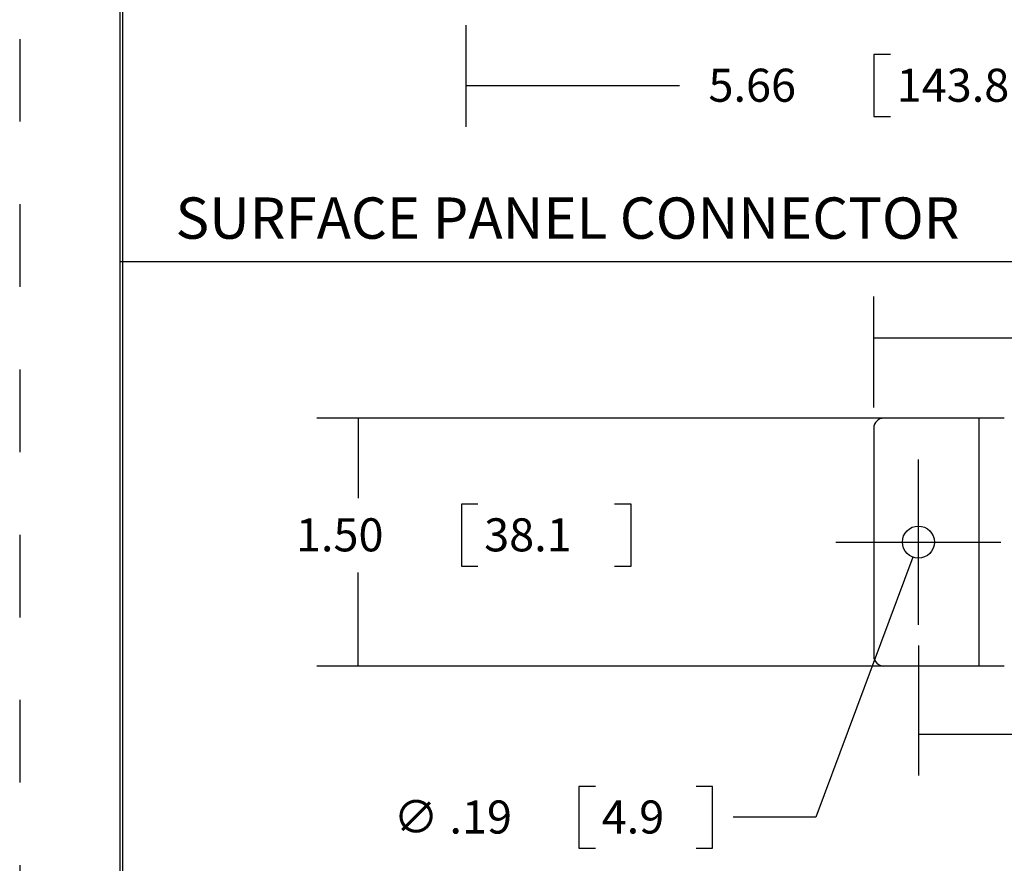
# Model space of a CAD drawing. Extents: x -0.3 to 16.7, y -0.3 to 10.7.
# Drawn here: x -0.3 to 2.7, y 1.7 to 4.2 of the extents above; entities that cross this region are included whole.
import ezdxf

# ---------------------------------------------------------------- set-up
doc = ezdxf.new("R2010")
doc.units = 0
doc.header["$MEASUREMENT"] = 0
doc.linetypes.add('CENTER', pattern=[2, 1.25, -0.25, 0.25, -0.25])
doc.linetypes.add('HIDDEN', pattern=[0.5, 0.25, -0.25])
for name, color, linetype in [('1-Border', 7, 'Continuous'), ('2-Text-Notes_Dims', 7, 'Continuous'), ('3-Geometry', 7, 'Continuous')]:
    doc.layers.add(name, color=color, linetype=linetype)
doc.styles.add('blockfont', font='simplex.shx', dxfattribs={"bigfont": 'bigfont'})

msp = doc.modelspace()

# ---------------------------------------------------------------- linework, layer by layer
at = {"layer": '1-Border', "linetype": 'HIDDEN'}
msp.add_line((-0.309, 10.6724), (-0.309, -0.3076), dxfattribs=at)
at = {"layer": '1-Border', "linetype": 'Continuous'}
for p, q in [((-0.0065, 10.3699), (-0.0065, -0.0051)), ((0.0035, 0.0049), (0.0035, 10.3599)), ((-0.0056, 3.4993), (12.4837, 3.4993))]:
    msp.add_line(p, q, dxfattribs=at)
at = {"layer": '2-Text-Notes_Dims', "linetype": 'Continuous'}
for p, q in [((1.0411, 4.2146), (1.0411, 3.9065)), ((2.276, 4.1253), (2.276, 3.9378)), ((1.0411, 4.0315), (1.6877, 4.0315)), ((2.276, 3.9378), (2.326, 3.9378)), ((2.2754, 3.0577), (2.2754, 3.3933)), ((2.2754, 3.2683), (3.2628, 3.2683)), ((2.6079, 3.0252), (0.5897, 3.0252)), ((0.7147, 3.0252), (0.7147, 2.7835)), ((1.0276, 2.7648), (1.0276, 2.5773)), ((1.0776, 2.7648), (1.0276, 2.7648)), ((1.5409, 2.7648), (1.4909, 2.7648)), ((1.5409, 2.5773), (1.5409, 2.7648)), ((2.3934, 2.6048), (2.1002, 1.8173)), ((1.0276, 2.5773), (1.0776, 2.5773)), ((1.4909, 2.5773), (1.5409, 2.5773)), ((0.7147, 2.2752), (0.7147, 2.5585)), ((2.4104, 2.3377), (2.4104, 1.9443)), ((2.6079, 2.2752), (0.5897, 2.2752)), ((2.4104, 2.0693), (3.125, 2.0693)), ((1.3833, 1.911), (1.3833, 1.7235)), ((1.4333, 1.911), (1.3833, 1.911)), ((1.7877, 1.911), (1.7377, 1.911)), ((1.7877, 1.7235), (1.7877, 1.911)), ((2.1002, 1.8173), (1.8502, 1.8173)), ((1.3833, 1.7235), (1.4333, 1.7235)), ((1.7377, 1.7235), (1.7877, 1.7235))]:
    msp.add_line(p, q, dxfattribs=at)
at = {"layer": '2-Text-Notes_Dims', "color": 123, "linetype": 'Continuous'}
msp.add_line((2.326, 4.1253), (2.276, 4.1253), dxfattribs=at)
at = {"layer": '2-Text-Notes_Dims', "lineweight": 0}
for points in [[(1.0411, 4.0315), (1.1661, 4.0525), (1.1661, 4.0106), (1.0411, 4.0315)], [(2.2754, 3.2683), (2.4004, 3.2892), (2.4004, 3.2473), (2.2754, 3.2683)], [(0.7147, 3.0252), (0.7356, 2.9002), (0.6938, 2.9002), (0.7147, 3.0252)], [(2.3934, 2.6048), (2.3694, 2.4803), (2.3302, 2.4949), (2.3934, 2.6048)], [(0.7147, 2.2752), (0.6938, 2.4002), (0.7356, 2.4002), (0.7147, 2.2752)], [(2.4104, 2.0693), (2.5354, 2.0902), (2.5354, 2.0484), (2.4104, 2.0693)]]:
    msp.add_solid(points, dxfattribs=at)
at = {"layer": '3-Geometry', "linetype": 'Continuous'}
for p, q in [((2.5504, 3.0252), (2.3054, 3.0252)), ((2.5819, 3.0252), (2.5504, 3.0252)), ((2.5932, 3.0252), (2.5819, 3.0252)), ((2.5932, 3.0252), (2.5932, 2.2752)), ((2.6704, 3.0252), (2.5932, 3.0252)), ((2.2754, 2.9952), (2.2754, 2.3052)), ((2.5504, 2.2752), (2.3054, 2.2752)), ((2.5819, 2.2752), (2.5504, 2.2752)), ((2.5932, 2.2752), (2.5819, 2.2752)), ((2.6704, 2.2752), (2.5932, 2.2752))]:
    msp.add_line(p, q, dxfattribs=at)
at = {"layer": '3-Geometry', "linetype": 'CENTER'}
for p, q in [((2.4104, 2.4002), (2.4104, 2.9002)), ((2.1604, 2.6502), (2.6604, 2.6502))]:
    msp.add_line(p, q, dxfattribs=at)
at = {"layer": '3-Geometry', "linetype": 'Continuous'}
msp.add_circle((2.4104, 2.6502), 0.0485, dxfattribs=at)
for centre, start, end in [((2.3054, 2.9952), 90, 180), ((2.3054, 2.3052), 180, 270)]:
    msp.add_arc(centre, 0.03, start, end, dxfattribs=at)

# ---------------------------------------------------------------- texts
at = {"layer": '2-Text-Notes_Dims', "linetype": 'Continuous', "lineweight": 0, "style": 'blockfont'}
for s, height, p in [('5.66', 0.1, (1.7752, 3.9826)), ('143.8', 0.1, (2.3447, 3.9826)), ('SURFACE PANEL CONNECTOR', 0.125, (0.1626, 3.568)), ('1.50', 0.1, (0.5268, 2.6221)), ('38.1', 0.1, (1.0964, 2.6221)), ('∅', 0.1, (0.8222, 1.7689)), ('.19', 0.1, (0.9914, 1.7683)), ('4.9', 0.1, (1.452, 1.7683))]:
    msp.add_text(s, height=height, dxfattribs=at).set_placement(p)

doc.saveas('drawing.dxf')
